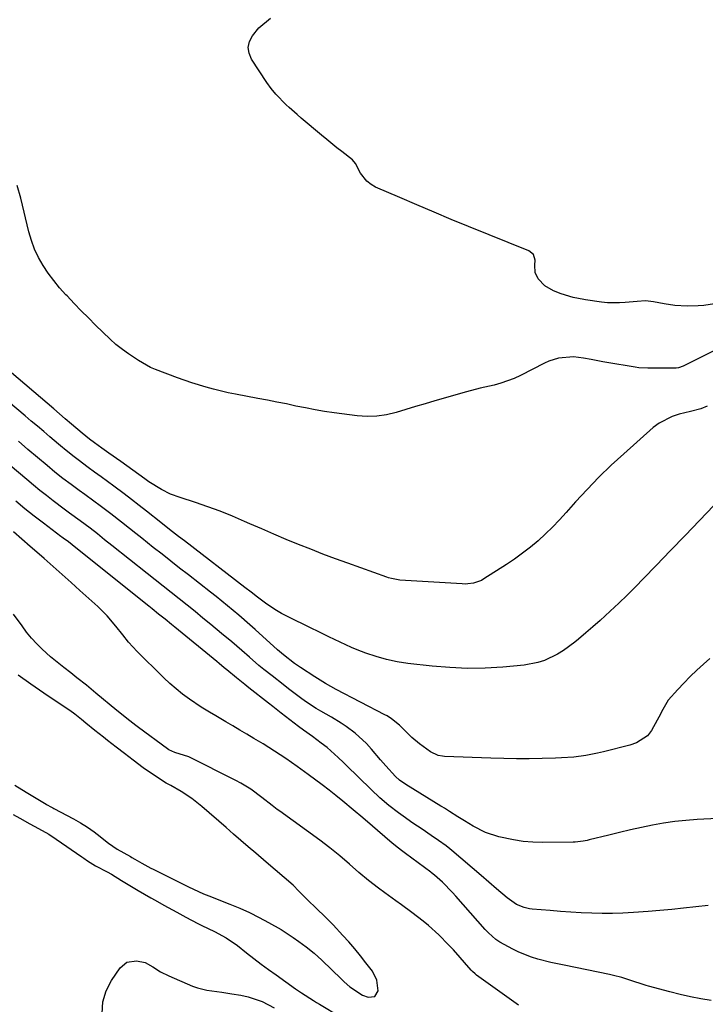
# Model space of a CAD drawing. Units: inches. Extents: x 1857358 to 1862611, y 431724 to 437078.
# Drawn here: x 1862074 to 1862297, y 432798 to 433118 of the extents above; entities that cross this region are included whole.
import ezdxf

# ---------------------------------------------------------------- set-up
doc = ezdxf.new("R2010")
doc.units = ezdxf.units.IN
doc.header["$MEASUREMENT"] = 0
doc.layers.add('7', color=7, linetype='Continuous')
doc.layers.add('8', color=7, linetype='Continuous')

msp = doc.modelspace()

# ---------------------------------------------------------------- linework, layer by layer
at = {"layer": '7', "color": 18}
for points in [[(1862300.05, 433025.9, 1984), (1862296.52, 433025.39, 1984), (1862294.74, 433025.24, 1984), (1862291.16, 433025.16, 1984), (1862287.1, 433025.44, 1984), (1862283.64, 433025.93, 1984), (1862280.26, 433026.61, 1984), (1862277.6, 433026.89, 1984), (1862274.91, 433026.73, 1984), (1862271.07, 433026.35, 1984), (1862269.15, 433026.22, 1984), (1862265.31, 433026.29, 1984), (1862263.39, 433026.49, 1984), (1862258.19, 433027.22, 1984), (1862257.61, 433027.31, 1984), (1862255.89, 433027.61, 1984), (1862254.19, 433028, 1984), (1862250.24, 433029.14, 1984), (1862247.72, 433030.1, 1984), (1862244.89, 433031.8, 1984), (1862242.75, 433034.01, 1984), (1862241.75, 433036.05, 1984), (1862241.67, 433038.46, 1984), (1862241.84, 433040.09, 1984), (1862241.21, 433041.92, 1984), (1862239.76, 433043.11, 1984), (1862220.15, 433051.05, 1984), (1862214.56, 433053.34, 1984), (1862208.97, 433055.67, 1984), (1862203.41, 433058.03, 1984), (1862197.85, 433060.43, 1984), (1862190, 433063.85, 1984), (1862188.51, 433064.7, 1984), (1862187.18, 433065.71, 1984), (1862185.12, 433068.39, 1984), (1862183.43, 433071.49, 1984), (1862182.54, 433072.71, 1984), (1862179.06, 433075.35, 1984), (1862177.39, 433076.61, 1984), (1862174.14, 433079.24, 1984), (1862172.44, 433080.66, 1984), (1862169.78, 433082.89, 1984), (1862168.46, 433084.01, 1984), (1862165.82, 433086.25, 1984), (1862164.5, 433087.38, 1984), (1862161.9, 433089.67, 1984), (1862160.9, 433090.57, 1984), (1862157.55, 433093.99, 1984), (1862156.06, 433095.86, 1984), (1862154.67, 433097.82, 1984), (1862149.72, 433105.39, 1984), (1862148.95, 433107.31, 1984), (1862148.66, 433109.21, 1984), (1862149.09, 433111.09, 1984), (1862150, 433112.95, 1984), (1862152.08, 433115.56, 1984), (1862155.87, 433118.71, 1984)], [(1862300.06, 433010.78, 1982), (1862289.83, 433005.67, 1982), (1862288.36, 433005.18, 1982), (1862287.59, 433005.08, 1982), (1862287.2, 433005.06, 1982), (1862286.81, 433005.05, 1982), (1862278.41, 433005.08, 1982), (1862275.42, 433005.2, 1982), (1862274.23, 433005.34, 1982), (1862273.63, 433005.44, 1982), (1862265.74, 433006.79, 1982), (1862263.82, 433007.12, 1982), (1862259.98, 433007.84, 1982), (1862257.46, 433008.34, 1982), (1862254.23, 433008.73, 1982), (1862249.36, 433008.31, 1982), (1862246.27, 433007.35, 1982), (1862244.78, 433006.68, 1982), (1862237.02, 433002.68, 1982), (1862234.95, 433001.71, 1982), (1862230.66, 433000.15, 1982), (1862228.45, 432999.57, 1982), (1862223.98, 432998.5, 1982), (1862219.54, 432997.32, 1982), (1862209.2, 432994.39, 1982), (1862206.06, 432993.49, 1982), (1862202.93, 432992.57, 1982), (1862199.81, 432991.62, 1982), (1862196.69, 432990.65, 1982), (1862193.56, 432989.89, 1982), (1862190.4, 432989.41, 1982), (1862187.21, 432989.34, 1982), (1862184, 432989.56, 1982), (1862176.55, 432990.56, 1982), (1862173.43, 432991.02, 1982), (1862170.32, 432991.53, 1982), (1862167.22, 432992.12, 1982), (1862164.13, 432992.75, 1982), (1862161.04, 432993.41, 1982), (1862157.95, 432994.04, 1982), (1862154.86, 432994.65, 1982), (1862151.75, 432995.23, 1982), (1862144.51, 432996.56, 1982), (1862142.1, 432997.05, 1982), (1862137.34, 432998.18, 1982), (1862134.98, 432998.84, 1982), (1862130.3, 433000.31, 1982), (1862125.68, 433001.94, 1982), (1862118.5, 433004.62, 1982), (1862116.88, 433005.3, 1982), (1862113.05, 433007.49, 1982), (1862109.76, 433009.71, 1982), (1862107.77, 433011.09, 1982), (1862105.66, 433012.7, 1982), (1862103.78, 433014.41, 1982), (1862099.08, 433019.03, 1982), (1862096.73, 433021.36, 1982), (1862094.4, 433023.71, 1982), (1862092.1, 433026.09, 1982), (1862089.81, 433028.48, 1982), (1862089.41, 433028.9, 1982), (1862087.4, 433031.14, 1982), (1862085.48, 433033.46, 1982), (1862083.71, 433035.88, 1982), (1862082.02, 433038.38, 1982), (1862080.55, 433040.98, 1982), (1862079.25, 433043.67, 1982), (1862078.23, 433046.47, 1982), (1862077.39, 433049.34, 1982), (1862074.78, 433060.29, 1982), (1862073.61, 433064.33, 1982)], [(1862299.82, 432960.43, 1978), (1862295.15, 432955.57, 1978), (1862290.47, 432950.71, 1978), (1862285.79, 432945.85, 1978), (1862281.1, 432941, 1978), (1862276.98, 432936.74, 1978), (1862274.33, 432934.04, 1978), (1862271.65, 432931.37, 1978), (1862268.93, 432928.75, 1978), (1862266.17, 432926.16, 1978), (1862262.86, 432923.13, 1978), (1862260.56, 432921.08, 1978), (1862258.23, 432919.07, 1978), (1862255.88, 432917.09, 1978), (1862254.71, 432916.13, 1978), (1862250.99, 432913.39, 1978), (1862249.01, 432912.2, 1978), (1862244.87, 432910.18, 1978), (1862242.71, 432909.43, 1978), (1862238.21, 432908.61, 1978), (1862231.32, 432908, 1978), (1862225.56, 432907.67, 1978), (1862219.81, 432907.57, 1978), (1862214.06, 432907.82, 1978), (1862208.32, 432908.3, 1978), (1862200.49, 432909.19, 1978), (1862197.01, 432909.73, 1978), (1862193.56, 432910.43, 1978), (1862190.18, 432911.4, 1978), (1862186.84, 432912.54, 1978), (1862184.03, 432913.63, 1978), (1862182.15, 432914.39, 1978), (1862180.28, 432915.19, 1978), (1862176.61, 432916.94, 1978), (1862174.79, 432917.86, 1978), (1862171.14, 432919.67, 1978), (1862169.31, 432920.56, 1978), (1862161.14, 432924.52, 1978), (1862159.46, 432925.39, 1978), (1862157.81, 432926.31, 1978), (1862154.66, 432928.4, 1978), (1862151.61, 432930.65, 1978), (1862149.61, 432932.28, 1978), (1862147.58, 432933.88, 1978), (1862127.89, 432948.94, 1978), (1862125.97, 432950.43, 1978), (1862123.1, 432952.68, 1978), (1862120.24, 432954.94, 1978), (1862115.64, 432958.58, 1978), (1862113.21, 432960.48, 1978), (1862110.76, 432962.37, 1978), (1862108.3, 432964.24, 1978), (1862105.01, 432966.69, 1978), (1862102.93, 432968.23, 1978), (1862100.85, 432969.76, 1978), (1862098.77, 432971.3, 1978), (1862096.68, 432972.83, 1978), (1862093.42, 432975.23, 1978), (1862092.07, 432976.24, 1978), (1862089.52, 432978.29, 1978), (1862087.69, 432979.83, 1978), (1862087.08, 432980.34, 1978), (1862084.27, 432982.75, 1978), (1862082.25, 432984.46, 1978), (1862080.23, 432986.17, 1978), (1862078.2, 432987.87, 1978), (1862076.17, 432989.57, 1978), (1862067.98, 432996.35, 1978)], [(1862298.52, 432910.83, 1976), (1862296.43, 432908.96, 1976), (1862294.27, 432906.96, 1976), (1862292.16, 432904.92, 1976), (1862290.1, 432902.82, 1976), (1862288.08, 432900.68, 1976), (1862284.95, 432897.26, 1976), (1862282.87, 432893.49, 1976), (1862282.58, 432892.94, 1976), (1862279.56, 432887.36, 1976), (1862278.29, 432885.64, 1976), (1862274.65, 432883.35, 1976), (1862272.58, 432882.67, 1976), (1862263.98, 432880.48, 1976), (1862262.06, 432880.03, 1976), (1862258.21, 432879.29, 1976), (1862254.31, 432878.79, 1976), (1862250.39, 432878.5, 1976), (1862248.43, 432878.41, 1976), (1862244.05, 432878.3, 1976), (1862239.89, 432878.23, 1976), (1862235.73, 432878.21, 1976), (1862231.58, 432878.28, 1976), (1862227.42, 432878.4, 1976), (1862212.41, 432878.97, 1976), (1862211.7, 432879.03, 1976), (1862210.33, 432879.31, 1976), (1862207.77, 432880.47, 1976), (1862204.28, 432883.05, 1976), (1862201.77, 432885.11, 1976), (1862199.45, 432887.39, 1976), (1862197.78, 432889.15, 1976), (1862195.19, 432891.24, 1976), (1862193.77, 432892.12, 1976), (1862193.04, 432892.52, 1976), (1862177.22, 432900.74, 1976), (1862173.69, 432902.68, 1976), (1862170.26, 432904.8, 1976), (1862165.62, 432907.84, 1976), (1862164.97, 432908.27, 1976), (1862163.71, 432909.17, 1976), (1862160.1, 432911.95, 1976), (1862158.12, 432913.64, 1976), (1862150.91, 432920.18, 1976), (1862149.15, 432921.76, 1976), (1862145.58, 432924.86, 1976), (1862141.95, 432927.89, 1976), (1862138.26, 432930.86, 1976), (1862136.4, 432932.32, 1976), (1862129.23, 432937.89, 1976), (1862126.36, 432940.13, 1976), (1862123.5, 432942.37, 1976), (1862120.64, 432944.62, 1976), (1862117.8, 432946.87, 1976), (1862114.11, 432949.8, 1976), (1862112.1, 432951.39, 1976), (1862110.09, 432952.98, 1976), (1862107.48, 432955.04, 1976), (1862104.02, 432957.71, 1976), (1862100.53, 432960.34, 1976), (1862098.48, 432961.85, 1976), (1862095.54, 432964.01, 1976), (1862093.79, 432965.28, 1976), (1862091.12, 432967.25, 1976), (1862088.48, 432969.26, 1976), (1862085.88, 432971.32, 1976), (1862083.31, 432973.43, 1976), (1862080.24, 432976, 1976), (1862077.12, 432978.66, 1976), (1862074.01, 432981.33, 1976)], [(1862305.45, 432859.04, 1974), (1862294.35, 432858.45, 1974), (1862290.72, 432858.17, 1974), (1862287.1, 432857.8, 1974), (1862283.5, 432857.27, 1974), (1862279.91, 432856.63, 1974), (1862276.34, 432855.89, 1974), (1862272.77, 432855.12, 1974), (1862269.22, 432854.3, 1974), (1862265.68, 432853.44, 1974), (1862259.35, 432851.86, 1974), (1862258.71, 432851.71, 1974), (1862257.42, 432851.46, 1974), (1862254.81, 432851.19, 1974), (1862254.15, 432851.17, 1974), (1862244.19, 432851.06, 1974), (1862241.04, 432851.15, 1974), (1862237.91, 432851.39, 1974), (1862234.8, 432851.86, 1974), (1862230, 432852.9, 1974), (1862225.7, 432854.29, 1974), (1862221.66, 432856.32, 1974), (1862218.82, 432858.05, 1974), (1862216.73, 432859.37, 1974), (1862214.01, 432861.14, 1974), (1862212.39, 432862.14, 1974), (1862211.57, 432862.63, 1974), (1862211.16, 432862.88, 1974), (1862199.79, 432869.87, 1974), (1862197.77, 432871.26, 1974), (1862196.41, 432872.47, 1974), (1862193.29, 432875.91, 1974), (1862191.58, 432877.9, 1974), (1862188.66, 432881.34, 1974), (1862186.99, 432883.17, 1974), (1862183.34, 432886.52, 1974), (1862180.4, 432888.72, 1974), (1862178.84, 432889.78, 1974), (1862175.62, 432891.78, 1974), (1862172.25, 432893.64, 1974), (1862170.65, 432894.54, 1974), (1862167.57, 432896.55, 1974), (1862166.09, 432897.63, 1974), (1862163.48, 432899.62, 1974), (1862161.7, 432900.98, 1974), (1862159.93, 432902.35, 1974), (1862156.39, 432905.1, 1974), (1862153.67, 432907.25, 1974), (1862152.09, 432908.53, 1974), (1862149, 432911.17, 1974), (1862146.52, 432913.35, 1974), (1862143.26, 432916.17, 1974), (1862139.96, 432918.94, 1974), (1862136.49, 432921.8, 1974), (1862133.93, 432923.9, 1974), (1862131.36, 432925.99, 1974), (1862128.78, 432928.06, 1974), (1862126.19, 432930.12, 1974), (1862123.59, 432932.18, 1974), (1862121, 432934.23, 1974), (1862118.41, 432936.29, 1974), (1862115.82, 432938.36, 1974), (1862104.38, 432947.47, 1974), (1862102.02, 432949.35, 1974), (1862099.66, 432951.21, 1974), (1862097.28, 432953.05, 1974), (1862094.03, 432955.47, 1974), (1862090.58, 432957.99, 1974), (1862088.87, 432959.26, 1974), (1862085.34, 432961.96, 1974), (1862083.17, 432963.65, 1974), (1862081.01, 432965.36, 1974), (1862078.88, 432967.1, 1974), (1862076.76, 432968.86, 1974), (1862071.32, 432973.45, 1974)], [(1862298.01, 432830.54, 1972), (1862290.01, 432829.69, 1972), (1862286.17, 432829.3, 1972), (1862282.33, 432828.94, 1972), (1862278.48, 432828.62, 1972), (1862273.69, 432828.26, 1972), (1862270.31, 432828.08, 1972), (1862266.92, 432827.98, 1972), (1862263.54, 432827.98, 1972), (1862260.16, 432828.06, 1972), (1862256.77, 432828.22, 1972), (1862253.39, 432828.41, 1972), (1862250.01, 432828.65, 1972), (1862246.64, 432828.92, 1972), (1862240.84, 432829.43, 1972), (1862239.96, 432829.54, 1972), (1862238.23, 432829.93, 1972), (1862235.77, 432830.92, 1972), (1862232.67, 432833.05, 1972), (1862229.2, 432835.98, 1972), (1862226.75, 432838.16, 1972), (1862224.26, 432840.31, 1972), (1862214.72, 432848.45, 1972), (1862214.13, 432848.94, 1972), (1862212.91, 432849.91, 1972), (1862210.39, 432851.72, 1972), (1862208.06, 432853.31, 1972), (1862205.09, 432855.32, 1972), (1862202.13, 432857.36, 1972), (1862198.93, 432859.58, 1972), (1862197.38, 432860.72, 1972), (1862194.34, 432863.09, 1972), (1862191.4, 432865.59, 1972), (1862188.59, 432868.22, 1972), (1862180.48, 432876.14, 1972), (1862179.62, 432876.98, 1972), (1862177.88, 432878.65, 1972), (1862174.27, 432881.84, 1972), (1862172.36, 432883.29, 1972), (1862169.46, 432885.43, 1972), (1862166.54, 432887.56, 1972), (1862164.93, 432888.74, 1972), (1862162.12, 432890.85, 1972), (1862159.35, 432892.99, 1972), (1862156.59, 432895.15, 1972), (1862155.21, 432896.23, 1972), (1862148.84, 432901.26, 1972), (1862147.5, 432902.33, 1972), (1862144.81, 432904.49, 1972), (1862141.64, 432907.1, 1972), (1862140.83, 432907.77, 1972), (1862139.21, 432909.12, 1972), (1862138.4, 432909.79, 1972), (1862124.81, 432920.93, 1972), (1862123.76, 432921.79, 1972), (1862121.65, 432923.5, 1972), (1862119.54, 432925.2, 1972), (1862117.43, 432926.89, 1972), (1862116.37, 432927.74, 1972), (1862092.62, 432946.75, 1972), (1862090.24, 432948.61, 1972), (1862088.57, 432949.83, 1972), (1862088.07, 432950.2, 1972), (1862087.82, 432950.39, 1972), (1862082.2, 432954.67, 1972), (1862079.16, 432957.02, 1972), (1862076.15, 432959.4, 1972), (1862073.17, 432961.83, 1972)], [(1862236.4, 432798.17, 1968), (1862222.75, 432807.98, 1968), (1862222.29, 432808.34, 1968), (1862221.45, 432809.15, 1968), (1862221.05, 432809.58, 1968), (1862215.23, 432816.14, 1968), (1862213.7, 432817.82, 1968), (1862210.5, 432821.04, 1968), (1862207.12, 432824.09, 1968), (1862205.38, 432825.54, 1968), (1862201.77, 432828.32, 1968), (1862198.35, 432830.81, 1968), (1862196.57, 432832.11, 1968), (1862193.01, 432834.72, 1968), (1862190.97, 432836.21, 1968), (1862187.73, 432838.7, 1968), (1862184.58, 432841.31, 1968), (1862181.49, 432843.99, 1968), (1862178.36, 432846.7, 1968), (1862175.18, 432849.33, 1968), (1862171.88, 432851.82, 1968), (1862158.85, 432861.19, 1968), (1862158.01, 432861.8, 1968), (1862156.36, 432863.06, 1968), (1862153.08, 432865.63, 1968), (1862149.43, 432868.31, 1968), (1862146.28, 432870.26, 1968), (1862144.65, 432871.14, 1968), (1862129.39, 432878.83, 1968), (1862124.76, 432880.28, 1968), (1862122.85, 432881.15, 1968), (1862122.42, 432881.44, 1968), (1862113.04, 432888.35, 1968), (1862112.17, 432889, 1968), (1862109.18, 432891.29, 1968), (1862106.39, 432893.53, 1968), (1862105.92, 432893.92, 1968), (1862099.11, 432899.57, 1968), (1862096.08, 432902.07, 1968), (1862093.02, 432904.54, 1968), (1862091.05, 432906.1, 1968), (1862088.81, 432907.84, 1968), (1862086.57, 432909.56, 1968), (1862084.4, 432911.37, 1968), (1862081.75, 432913.81, 1968), (1862079.97, 432915.57, 1968), (1862078.27, 432917.4, 1968), (1862076.69, 432919.33, 1968), (1862075.19, 432921.34, 1968), (1862072.45, 432925.18, 1968)], [(1862072.84, 432869.61, 1966), (1862076.48, 432867.42, 1966), (1862083.04, 432863.46, 1966), (1862083.34, 432863.28, 1966), (1862084.56, 432862.59, 1966), (1862085.17, 432862.26, 1966), (1862085.48, 432862.1, 1966), (1862091.87, 432858.75, 1966), (1862094.18, 432857.46, 1966), (1862096.41, 432856.04, 1966), (1862098.57, 432854.51, 1966), (1862099.62, 432853.71, 1966), (1862103.27, 432850.79, 1966), (1862106.1, 432848.9, 1966), (1862110.44, 432846.44, 1966), (1862110.89, 432846.18, 1966), (1862111.79, 432845.66, 1966), (1862114.05, 432844.34, 1966), (1862117.01, 432842.75, 1966), (1862117.79, 432842.35, 1966), (1862129.2, 432836.62, 1966), (1862130.82, 432835.84, 1966), (1862134.12, 432834.4, 1966), (1862135.79, 432833.73, 1966), (1862142.67, 432831.04, 1966), (1862145.89, 432829.7, 1966), (1862149.07, 432828.27, 1966), (1862152.18, 432826.71, 1966), (1862155.26, 432825.07, 1966), (1862159.3, 432822.75, 1966), (1862163.19, 432820.24, 1966), (1862165.08, 432818.9, 1966), (1862167.48, 432817.13, 1966), (1862170.09, 432815.07, 1966), (1862172.56, 432812.83, 1966), (1862178.87, 432806.63, 1966), (1862179.77, 432805.78, 1966), (1862181.64, 432804.16, 1966), (1862185.77, 432801.51, 1966), (1862187.58, 432800.78, 1966), (1862189.71, 432801.02, 1966), (1862190.79, 432802.87, 1966), (1862190.43, 432806.35, 1966), (1862188.95, 432809.26, 1966), (1862186.87, 432811.99, 1966), (1862185.07, 432814.28, 1966), (1862183.23, 432816.54, 1966), (1862181.32, 432818.73, 1966), (1862179.37, 432820.89, 1966), (1862176.24, 432824.25, 1966), (1862174.51, 432826.01, 1966), (1862173.62, 432826.86, 1966), (1862170.75, 432829.64, 1966), (1862167.89, 432832.44, 1966), (1862165.07, 432835.26, 1966), (1862163.18, 432837.13, 1966), (1862160.35, 432839.72, 1966), (1862157.42, 432842.18, 1966), (1862154.48, 432844.64, 1966), (1862151.08, 432847.53, 1966), (1862148.66, 432849.6, 1966), (1862146.24, 432851.68, 1966), (1862143.84, 432853.77, 1966), (1862141.44, 432855.86, 1966), (1862133.59, 432862.74, 1966), (1862130.34, 432865.32, 1966), (1862126.85, 432867.57, 1966), (1862123.5, 432869.51, 1966), (1862122.46, 432870.04, 1966), (1862121.95, 432870.33, 1966), (1862117.83, 432872.98, 1966), (1862114.53, 432875.29, 1966), (1862111.32, 432877.73, 1966), (1862108.51, 432879.9, 1966), (1862105.74, 432882.04, 1966), (1862102.99, 432884.19, 1966), (1862101.61, 432885.27, 1966), (1862098.87, 432887.43, 1966), (1862095.94, 432889.75, 1966), (1862094.49, 432890.92, 1966), (1862092.32, 432892.68, 1966), (1862090.7, 432893.88, 1966), (1862089.87, 432894.45, 1966), (1862082.24, 432899.56, 1966), (1862078.04, 432902.44, 1966), (1862073.89, 432905.39, 1966)], [(1862072.32, 432860.12, 1968), (1862074.46, 432858.93, 1968), (1862077.69, 432857.14, 1968), (1862080.56, 432855.59, 1968), (1862083.89, 432853.71, 1968), (1862086.29, 432852.15, 1968), (1862094.61, 432846.35, 1968), (1862095.23, 432845.92, 1968), (1862096.47, 432845.08, 1968), (1862099.02, 432843.5, 1968), (1862102.79, 432841.51, 1968), (1862104.24, 432840.71, 1968), (1862107.44, 432838.72, 1968), (1862110.17, 432837.03, 1968), (1862112.95, 432835.4, 1968), (1862116.97, 432833.11, 1968), (1862118.38, 432832.31, 1968), (1862121.22, 432830.72, 1968), (1862125.5, 432828.38, 1968), (1862128.37, 432826.84, 1968), (1862132.32, 432824.73, 1968), (1862133.52, 432824.1, 1968), (1862137.63, 432822.09, 1968), (1862141.5, 432820.03, 1968), (1862145.11, 432817.55, 1968), (1862148.08, 432815.2, 1968), (1862150.44, 432813.37, 1968), (1862152.82, 432811.56, 1968), (1862155.23, 432809.79, 1968), (1862157.66, 432808.05, 1968), (1862164.02, 432803.55, 1968), (1862165.91, 432802.24, 1968), (1862169.78, 432799.72, 1968), (1862170.76, 432799.12, 1968), (1862171.75, 432798.53, 1968), (1862178.63, 432794.47, 1968)]]:
    msp.add_polyline3d(points, dxfattribs=at)
at = {"layer": '8', "color": 18}
for points in [[(1862297.67, 432992.71, 1980), (1862295.59, 432991.85, 1980), (1862292.22, 432990.99, 1980), (1862288.56, 432990.13, 1980), (1862286.24, 432989.4, 1980), (1862282.01, 432987.2, 1980), (1862280.08, 432985.73, 1980), (1862270.56, 432977.27, 1980), (1862266.49, 432973.52, 1980), (1862262.51, 432969.67, 1980), (1862258.68, 432965.68, 1980), (1862254.94, 432961.6, 1980), (1862251.89, 432958.14, 1980), (1862249.7, 432955.76, 1980), (1862247.46, 432953.44, 1980), (1862245.13, 432951.2, 1980), (1862242.74, 432949.02, 1980), (1862240.27, 432946.95, 1980), (1862237.74, 432944.95, 1980), (1862235.11, 432943.06, 1980), (1862232.44, 432941.26, 1980), (1862225.18, 432936.6, 1980), (1862224.39, 432936.15, 1980), (1862221.81, 432935.23, 1980), (1862219.99, 432934.97, 1980), (1862219.07, 432934.94, 1980), (1862218.15, 432934.97, 1980), (1862197.82, 432936.25, 1980), (1862195.18, 432936.71, 1980), (1862194.16, 432937.02, 1980), (1862193.65, 432937.19, 1980), (1862180.97, 432941.7, 1980), (1862176.93, 432943.17, 1980), (1862172.91, 432944.67, 1980), (1862168.91, 432946.23, 1980), (1862164.93, 432947.82, 1980), (1862160.96, 432949.46, 1980), (1862157, 432951.12, 1980), (1862153.06, 432952.83, 1980), (1862149.13, 432954.55, 1980), (1862147.43, 432955.31, 1980), (1862143.51, 432956.98, 1980), (1862139.55, 432958.57, 1980), (1862135.55, 432960.03, 1980), (1862131.51, 432961.41, 1980), (1862126.49, 432963.04, 1980), (1862123.45, 432964.18, 1980), (1862120.52, 432965.6, 1980), (1862116.35, 432968.15, 1980), (1862115.01, 432969.08, 1980), (1862107.23, 432974.69, 1980), (1862103.37, 432977.46, 1980), (1862101.14, 432979.05, 1980), (1862098.7, 432980.82, 1980), (1862097.09, 432982.03, 1980), (1862094.73, 432983.91, 1980), (1862091.26, 432986.85, 1980), (1862089.22, 432988.61, 1980), (1862085.51, 432991.8, 1980), (1862069.59, 433005.37, 1980)], [(1862298.97, 432799.71, 1970), (1862295.59, 432800.29, 1970), (1862292.23, 432800.94, 1970), (1862288.89, 432801.7, 1970), (1862285.56, 432802.53, 1970), (1862278.65, 432804.37, 1970), (1862277.83, 432804.6, 1970), (1862276.22, 432805.1, 1970), (1862273.81, 432805.94, 1970), (1862269.91, 432807.2, 1970), (1862267.28, 432807.89, 1970), (1862265.94, 432808.19, 1970), (1862251.22, 432811.16, 1970), (1862246.93, 432812.08, 1970), (1862242.66, 432813.13, 1970), (1862240.56, 432813.76, 1970), (1862236.52, 432815.38, 1970), (1862234.56, 432816.37, 1970), (1862230.33, 432818.72, 1970), (1862229, 432819.57, 1970), (1862226.64, 432821.66, 1970), (1862225.57, 432822.82, 1970), (1862216.06, 432833.61, 1970), (1862215, 432834.78, 1970), (1862211.67, 432838.14, 1970), (1862209.12, 432840.48, 1970), (1862208.19, 432841.19, 1970), (1862207.95, 432841.37, 1970), (1862199.65, 432847.49, 1970), (1862198.38, 432848.44, 1970), (1862196.49, 432849.91, 1970), (1862195.25, 432850.91, 1970), (1862194.65, 432851.43, 1970), (1862188.94, 432856.35, 1970), (1862185.85, 432859, 1970), (1862182.75, 432861.64, 1970), (1862179.33, 432864.5, 1970), (1862177.13, 432866.29, 1970), (1862174.89, 432868.03, 1970), (1862172.62, 432869.75, 1970), (1862168.06, 432873.14, 1970), (1862164.5, 432875.74, 1970), (1862160.87, 432878.27, 1970), (1862157.19, 432880.7, 1970), (1862153.44, 432883.03, 1970), (1862150.46, 432884.82, 1970), (1862148.18, 432886.19, 1970), (1862145.9, 432887.55, 1970), (1862143.61, 432888.9, 1970), (1862141.32, 432890.24, 1970), (1862138.11, 432892.12, 1970), (1862136.05, 432893.33, 1970), (1862133.34, 432894.99, 1970), (1862129.53, 432897.62, 1970), (1862127.34, 432899.21, 1970), (1862125.21, 432900.88, 1970), (1862123.18, 432902.66, 1970), (1862121.2, 432904.5, 1970), (1862117.29, 432908.36, 1970), (1862116.11, 432909.53, 1970), (1862112.58, 432913.07, 1970), (1862109.79, 432916.05, 1970), (1862107.93, 432918.44, 1970), (1862105.7, 432921.28, 1970), (1862102.87, 432924.59, 1970), (1862101.34, 432926.15, 1970), (1862099.77, 432927.65, 1970), (1862093.98, 432932.89, 1970), (1862091.09, 432935.5, 1970), (1862088.2, 432938.09, 1970), (1862085.28, 432940.66, 1970), (1862082.36, 432943.23, 1970), (1862079.24, 432945.95, 1970), (1862077.87, 432947.14, 1970), (1862075.13, 432949.53, 1970), (1862072.38, 432951.91, 1970)], [(1862101.25, 432795.52, 1970), (1862101.43, 432799.25, 1970), (1862102.54, 432802.82, 1970), (1862104.29, 432806.27, 1970), (1862107.05, 432810.31, 1970), (1862109.24, 432812.18, 1970), (1862112.35, 432812.66, 1970), (1862115.16, 432812.02, 1970), (1862117.71, 432810.66, 1970), (1862120.19, 432809.08, 1970), (1862122.84, 432807.77, 1970), (1862130.59, 432804.43, 1970), (1862132.11, 432803.86, 1970), (1862135.22, 432803.05, 1970), (1862140.04, 432802.42, 1970), (1862143.26, 432801.94, 1970), (1862146.24, 432801.46, 1970), (1862148.62, 432800.95, 1970), (1862153.17, 432799.37, 1970), (1862157.04, 432797.36, 1970)]]:
    msp.add_polyline3d(points, dxfattribs=at)

doc.saveas('drawing.dxf')
